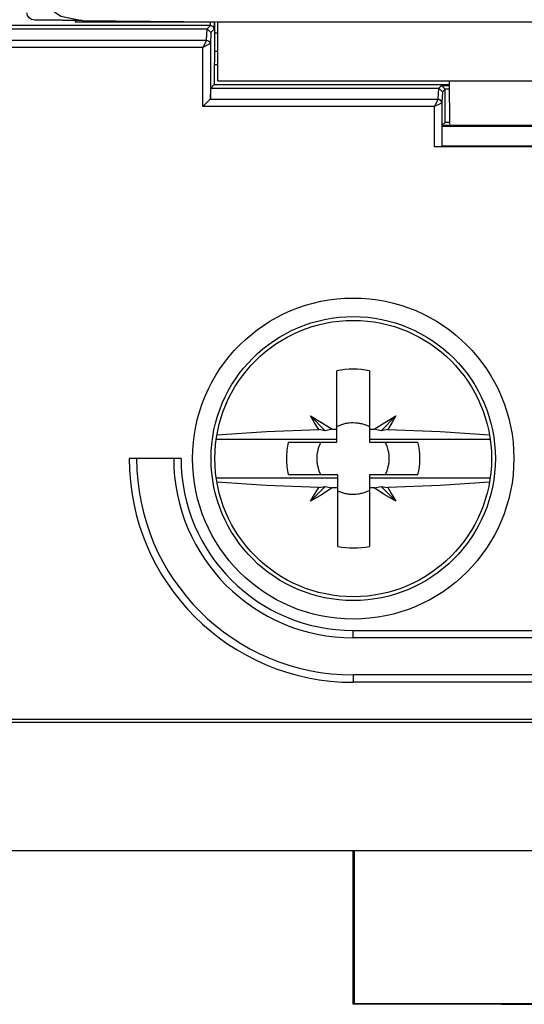
# Model space of a CAD drawing. Extents: x 30 to 334, y 6 to 288.
# Drawn here: x 298 to 312, y 37 to 63 of the extents above; entities that cross this region are included whole.
import ezdxf

# ---------------------------------------------------------------- set-up
doc = ezdxf.new("R2010")
doc.units = 0
doc.header["$MEASUREMENT"] = 0
doc.layers.add('VRSTVA_1', color=7, linetype='CONTINUOUS')

msp = doc.modelspace()

# ---------------------------------------------------------------- linework, layer by layer
at = {"layer": 'VRSTVA_1', "color": 7}
for points in [[(298.094, 64.706), (298.203, 64.134), (298.528, 63.651), (299.008, 63.321), (299.58, 63.207)], [(298.293, 63.218), (298.254, 63.222), (298.216, 63.234), (298.182, 63.253), (298.152, 63.277), (298.128, 63.308), (298.109, 63.342), (298.098, 63.379), (298.094, 63.418)], [(303.042, 63.073), (292.746, 63.073)], [(299.58, 63.207), (299.58, 63.207), (299.58, 63.207), (299.579, 63.207), (299.579, 63.207), (299.579, 63.207), (299.578, 63.207), (299.577, 63.207), (299.577, 63.207), (299.576, 63.207), (299.575, 63.207), (299.574, 63.207), (299.573, 63.207), (299.572, 63.207), (299.571, 63.207), (299.57, 63.207), (299.569, 63.207), (299.568, 63.207), (299.567, 63.207), (299.566, 63.207), (299.564, 63.207), (299.563, 63.207), (299.562, 63.207), (299.56, 63.207), (299.558, 63.207), (299.557, 63.207), (299.555, 63.207), (299.553, 63.207), (299.552, 63.207), (299.55, 63.207), (299.548, 63.207), (299.546, 63.207), (299.544, 63.207), (299.542, 63.207), (299.54, 63.207), (299.538, 63.208), (299.536, 63.208), (299.533, 63.208), (299.53, 63.208), (299.528, 63.208), (299.526, 63.208), (299.523, 63.208), (299.521, 63.208), (299.518, 63.208), (299.515, 63.208), (299.512, 63.208), (299.51, 63.208), (299.507, 63.208), (299.504, 63.208), (299.501, 63.208), (299.498, 63.208), (299.495, 63.208), (299.492, 63.208), (299.489, 63.208), (299.485, 63.208), (299.482, 63.208), (299.478, 63.208), (299.475, 63.208), (299.472, 63.208), (299.468, 63.208), (299.464, 63.208), (299.461, 63.208), (299.457, 63.208), (299.453, 63.208), (299.449, 63.208), (299.445, 63.208), (299.441, 63.208), (299.437, 63.208), (299.433, 63.208), (299.429, 63.208), (299.425, 63.208), (299.421, 63.208), (299.416, 63.209), (299.412, 63.209), (299.407, 63.209), (299.403, 63.209), (299.399, 63.209), (299.394, 63.209), (299.389, 63.209), (299.385, 63.209), (299.38, 63.209), (299.365, 63.209), (299.351, 63.209), (299.334, 63.209), (299.316, 63.209), (299.297, 63.209), (299.277, 63.21), (299.255, 63.21), (299.233, 63.21), (299.208, 63.21), (299.183, 63.21), (299.157, 63.211), (299.129, 63.211), (299.1, 63.211), (299.07, 63.211), (299.038, 63.212), (299.006, 63.212), (298.972, 63.212), (298.937, 63.212), (298.921, 63.213), (298.905, 63.213), (298.89, 63.213), (298.874, 63.213), (298.86, 63.213), (298.845, 63.214), (298.83, 63.214), (298.816, 63.214), (298.802, 63.214), (298.788, 63.214), (298.775, 63.214), (298.762, 63.214), (298.749, 63.214), (298.736, 63.214), (298.724, 63.215), (298.711, 63.215), (298.699, 63.215), (298.688, 63.215), (298.676, 63.215), (298.665, 63.215), (298.654, 63.215), (298.643, 63.215), (298.633, 63.215), (298.623, 63.215), (298.613, 63.215), (298.603, 63.216), (298.594, 63.216), (298.584, 63.216), (298.576, 63.216), (298.567, 63.216), (298.559, 63.216), (298.55, 63.216), (298.542, 63.216), (298.535, 63.216), (298.527, 63.216), (298.52, 63.216), (298.513, 63.216), (298.506, 63.216), (298.5, 63.216), (298.494, 63.216), (298.484, 63.217), (298.475, 63.217), (298.466, 63.217), (298.458, 63.217), (298.449, 63.217), (298.44, 63.217), (298.432, 63.217), (298.425, 63.217), (298.417, 63.217), (298.409, 63.217), (298.402, 63.218), (298.395, 63.218), (298.389, 63.218), (298.382, 63.218), (298.376, 63.218), (298.369, 63.218), (298.364, 63.218), (298.358, 63.218), (298.353, 63.218), (298.348, 63.218), (298.343, 63.218), (298.338, 63.218), (298.334, 63.218), (298.33, 63.218), (298.325, 63.218), (298.322, 63.218), (298.318, 63.218), (298.315, 63.218), (298.312, 63.218), (298.309, 63.218), (298.306, 63.218), (298.304, 63.218), (298.302, 63.218), (298.3, 63.218), (298.298, 63.218), (298.297, 63.218), (298.296, 63.218), (298.294, 63.218), (298.294, 63.218), (298.293, 63.218), (298.293, 63.218)], [(299.394, 63.209), (299.394, 63.175)], [(299.394, 63.175), (303.144, 63.175)], [(299.58, 63.207), (301.412, 63.191), (303.244, 63.175)], [(302.951, 62.982), (303.042, 63.073)], [(303.042, 63.073), (303.044, 63.177)], [(303.143, 62.973), (303.113, 63.044), (303.042, 63.073)], [(303.144, 63.176), (303.143, 62.973)], [(303.148, 63.176), (303.148, 62.075)], [(303.244, 61.575), (303.244, 63.175)], [(303.244, 63.175), (328.544, 63.175)], [(292.838, 62.982), (302.951, 62.982)], [(302.939, 62.68), (302.951, 62.982)], [(302.951, 62.982), (303.051, 62.882)], [(302.951, 62.982), (302.951, 62.982)], [(303.051, 62.882), (303.039, 62.581)], [(303.143, 62.973), (303.051, 62.882)], [(303.148, 62.875), (303.244, 62.875)], [(292.85, 62.679), (302.939, 62.679)], [(302.939, 62.679), (302.907, 62.615), (302.839, 62.481)], [(303.038, 62.58), (302.974, 62.548), (302.839, 62.481)], [(302.939, 62.679), (302.939, 62.68)], [(302.939, 62.68), (303.01, 62.651), (303.039, 62.581)], [(302.939, 62.679), (303.009, 62.65), (303.038, 62.58)], [(303.039, 62.581), (303.038, 62.58)], [(303.039, 62.581), (303.039, 61.081)], [(302.839, 62.481), (292.95, 62.481)], [(302.839, 60.88), (302.839, 62.481)], [(303.148, 62.375), (303.244, 62.375)], [(303.146, 62.071), (303.148, 62.075)], [(303.146, 62.071), (303.146, 61.477)], [(303.244, 62.013), (303.146, 62.013)], [(303.146, 61.477), (303.051, 61.382)], [(303.146, 61.477), (309.495, 61.477)], [(303.244, 61.575), (328.544, 61.575)], [(309.201, 61.382), (309.275, 61.456)], [(309.275, 61.456), (309.375, 61.356)], [(309.275, 61.456), (309.495, 61.456)], [(309.505, 60.41), (309.494, 61.575)], [(303.039, 61.081), (303.051, 61.382)], [(303.051, 61.382), (309.201, 61.382)], [(309.189, 61.08), (309.201, 61.382)], [(309.301, 61.281), (309.201, 61.382)], [(309.301, 61.281), (309.289, 60.981)], [(309.375, 61.356), (309.301, 61.281)], [(309.375, 61.356), (309.375, 61.356)], [(309.496, 61.356), (309.375, 61.356)], [(309.375, 60.456), (309.375, 61.356)], [(303.038, 61.079), (302.974, 61.015), (302.839, 60.88)], [(303.039, 61.081), (303.038, 61.079)], [(303.038, 61.079), (309.189, 61.079)], [(309.089, 60.88), (309.157, 61.015), (309.189, 61.079)], [(309.288, 60.98), (309.224, 60.948), (309.089, 60.88)], [(309.289, 60.981), (309.26, 61.051), (309.189, 61.08)], [(309.189, 61.079), (309.189, 61.08)], [(309.288, 60.98), (309.259, 61.05), (309.189, 61.079)], [(309.289, 60.981), (309.288, 60.98)], [(309.289, 60.981), (309.289, 59.8)], [(309.089, 60.88), (302.839, 60.88)], [(309.089, 59.799), (309.089, 60.88)], [(309.375, 60.456), (309.298, 60.379)], [(309.298, 60.379), (311.841, 60.379)], [(309.298, 60.341), (309.298, 60.379)], [(309.504, 60.456), (309.375, 60.456)], [(309.294, 59.813), (309.296, 59.955), (309.298, 60.341)], [(311.84, 60.341), (309.298, 60.341)], [(309.289, 59.8), (309.23, 59.799), (309.089, 59.799)], [(311.793, 59.799), (309.089, 59.799)], [(309.294, 59.813), (309.289, 59.8)], [(311.821, 59.813), (309.294, 59.813)], [(306.452, 52.166), (306.452, 52.965), (306.452, 53.748)], [(307.336, 53.748), (307.336, 52.965), (307.336, 52.166)], [(305.742, 52.528), (306.141, 52.128)], [(305.964, 52.158), (305.851, 52.342), (305.742, 52.528)], [(305.742, 52.528), (306.037, 52.351), (306.329, 52.165)], [(307.459, 52.165), (307.751, 52.351), (308.047, 52.528)], [(308.047, 52.528), (307.647, 52.128)], [(308.047, 52.528), (307.938, 52.342), (307.825, 52.158)], [(303.216, 52.012), (304.552, 52.107), (305.964, 52.158)], [(306.141, 52.128), (305.964, 52.158)], [(306.329, 52.165), (306.141, 52.128)], [(306.329, 52.165), (306.391, 52.165), (306.452, 52.166)], [(306.452, 51.893), (306.452, 52.166)], [(306.454, 52.243), (306.559, 52.288), (306.668, 52.32), (306.696, 52.327), (306.724, 52.332), (306.753, 52.337), (306.781, 52.34), (306.838, 52.345), (306.895, 52.346), (306.952, 52.344), (307.009, 52.339), (307.037, 52.334), (307.065, 52.33), (307.094, 52.324), (307.122, 52.318), (307.231, 52.284), (307.335, 52.238)], [(307.336, 52.166), (307.336, 51.893)], [(307.336, 52.166), (307.398, 52.165), (307.459, 52.165)], [(307.647, 52.128), (307.459, 52.165)], [(307.825, 52.158), (307.647, 52.128)], [(307.825, 52.158), (309.237, 52.107), (310.572, 52.012)], [(306.452, 51.893), (303.198, 51.893)], [(306.452, 51.817), (306.452, 51.893)], [(307.336, 51.893), (307.336, 51.817)], [(310.591, 51.893), (307.336, 51.893)], [(305.147, 51.817), (306.452, 51.817)], [(305.919, 51.375), (305.926, 51.489), (305.945, 51.602), (305.952, 51.629), (305.961, 51.657), (305.97, 51.684), (305.979, 51.712), (306.001, 51.765), (306.025, 51.817)], [(307.336, 51.817), (308.641, 51.817)], [(307.754, 51.817), (307.8, 51.712), (307.833, 51.603), (307.84, 51.575), (307.845, 51.547), (307.85, 51.518), (307.854, 51.49), (307.859, 51.433), (307.86, 51.375), (307.859, 51.318), (307.854, 51.261), (307.85, 51.233), (307.845, 51.205), (307.84, 51.177), (307.833, 51.148), (307.8, 51.038), (307.754, 50.933)], [(302.25, 51.375), (300.85, 51.375)], [(306.025, 50.933), (305.979, 51.038), (305.946, 51.148), (305.94, 51.176), (305.934, 51.203), (305.929, 51.232), (305.926, 51.261), (305.92, 51.318), (305.919, 51.375)], [(303.198, 50.857), (306.477, 50.857)], [(306.477, 50.933), (305.147, 50.933)], [(306.477, 50.857), (306.477, 50.933)], [(306.477, 50.584), (306.477, 50.857)], [(307.336, 50.933), (307.336, 50.857)], [(308.641, 50.933), (307.336, 50.933)], [(307.336, 50.857), (307.336, 50.584)], [(307.336, 50.857), (310.591, 50.857)], [(305.964, 50.592), (304.552, 50.643), (303.216, 50.738)], [(306.141, 50.622), (305.742, 50.223)], [(305.742, 50.223), (305.851, 50.408), (305.964, 50.592)], [(306.329, 50.585), (306.037, 50.399), (305.742, 50.223)], [(305.964, 50.592), (306.141, 50.622)], [(306.141, 50.622), (306.329, 50.585)], [(306.477, 50.584), (306.403, 50.584), (306.329, 50.585)], [(306.477, 48.997), (306.477, 49.783), (306.477, 50.584)], [(307.459, 50.585), (307.398, 50.585), (307.336, 50.584)], [(307.336, 50.584), (307.336, 49.785), (307.336, 49.002)], [(307.459, 50.585), (307.647, 50.622)], [(308.047, 50.223), (307.751, 50.399), (307.459, 50.585)], [(308.047, 50.223), (307.647, 50.622)], [(307.647, 50.622), (307.825, 50.592)], [(310.572, 50.738), (309.237, 50.643), (307.825, 50.592)], [(307.825, 50.592), (307.938, 50.408), (308.047, 50.223)], [(307.336, 50.513), (307.235, 50.467), (307.129, 50.434), (307.102, 50.428), (307.075, 50.422), (307.048, 50.417), (307.02, 50.413), (306.964, 50.407), (306.908, 50.404), (306.854, 50.405), (306.798, 50.408), (306.771, 50.411), (306.743, 50.415), (306.715, 50.42), (306.688, 50.426), (306.58, 50.455), (306.477, 50.496)], [(306.895, 46.531), (306.895, 46.589), (306.895, 46.731)], [(306.895, 46.731), (324.894, 46.731)], [(324.894, 46.531), (306.895, 46.531)], [(324.894, 45.531), (306.895, 45.531)], [(306.895, 45.531), (306.895, 45.473), (306.895, 45.331)], [(324.894, 45.331), (306.895, 45.331)], [(190.194, 44.333), (333.594, 44.333)], [(333.594, 44.246), (190.194, 44.246)], [(190.194, 40.789), (333.594, 40.789)], [(333.594, 40.775), (190.194, 40.775)], [(306.895, 36.634), (306.895, 40.775)], [(306.92, 40.775), (306.92, 36.66)], [(306.92, 36.66), (306.895, 36.634)], [(310.894, 36.634), (306.895, 36.634)], [(306.92, 36.66), (324.868, 36.66)], [(310.894, 36.634), (320.894, 36.634)]]:
    msp.add_lwpolyline(points, dxfattribs=at)
for points in [[(306.895, 47.039), (309.289, 47.039), (311.23, 48.98), (311.23, 51.375), (311.23, 53.77), (309.289, 55.711), (306.895, 55.711), (304.5, 55.711), (302.559, 53.77), (302.559, 51.375), (302.559, 48.98), (304.5, 47.039), (306.895, 47.039)], [(306.895, 55.211), (304.776, 55.211), (303.059, 53.493), (303.059, 51.375), (303.059, 49.257), (304.776, 47.539), (306.895, 47.539), (309.013, 47.539), (310.73, 49.257), (310.73, 51.375), (310.73, 53.493), (309.013, 55.211), (306.895, 55.211)], [(306.895, 55.107), (304.833, 55.107), (303.162, 53.436), (303.162, 51.375), (303.162, 49.314), (304.833, 47.643), (306.895, 47.643), (308.956, 47.643), (310.627, 49.314), (310.627, 51.375), (310.627, 53.436), (308.956, 55.107), (306.895, 55.107)]]:
    msp.add_open_spline(points, degree=3, knots=[0, 0, 0, 0, 1, 1, 1, 2, 2, 2, 3, 3, 3, 4, 4, 4, 4], dxfattribs=at)
for points in [[(307.336, 53.748), (307.044, 53.803), (306.744, 53.803), (306.452, 53.748)], [(305.147, 51.817), (305.11, 51.672), (305.092, 51.524), (305.092, 51.375)], [(308.641, 50.933), (308.715, 51.223), (308.715, 51.527), (308.641, 51.817)], [(300.85, 51.375), (300.85, 48.037), (303.556, 45.331), (306.895, 45.331)], [(301.05, 51.375), (301.05, 48.148), (303.667, 45.531), (306.895, 45.531)], [(302.05, 51.375), (302.05, 48.7), (304.219, 46.531), (306.895, 46.531)], [(302.25, 51.375), (302.25, 48.81), (304.329, 46.731), (306.895, 46.731)], [(305.092, 51.375), (305.092, 51.226), (305.11, 51.078), (305.147, 50.933)], [(306.477, 48.997), (306.761, 48.948), (307.052, 48.949), (307.336, 49.002)]]:
    msp.add_open_spline(points, degree=3, dxfattribs=at)

doc.saveas('drawing.dxf')
